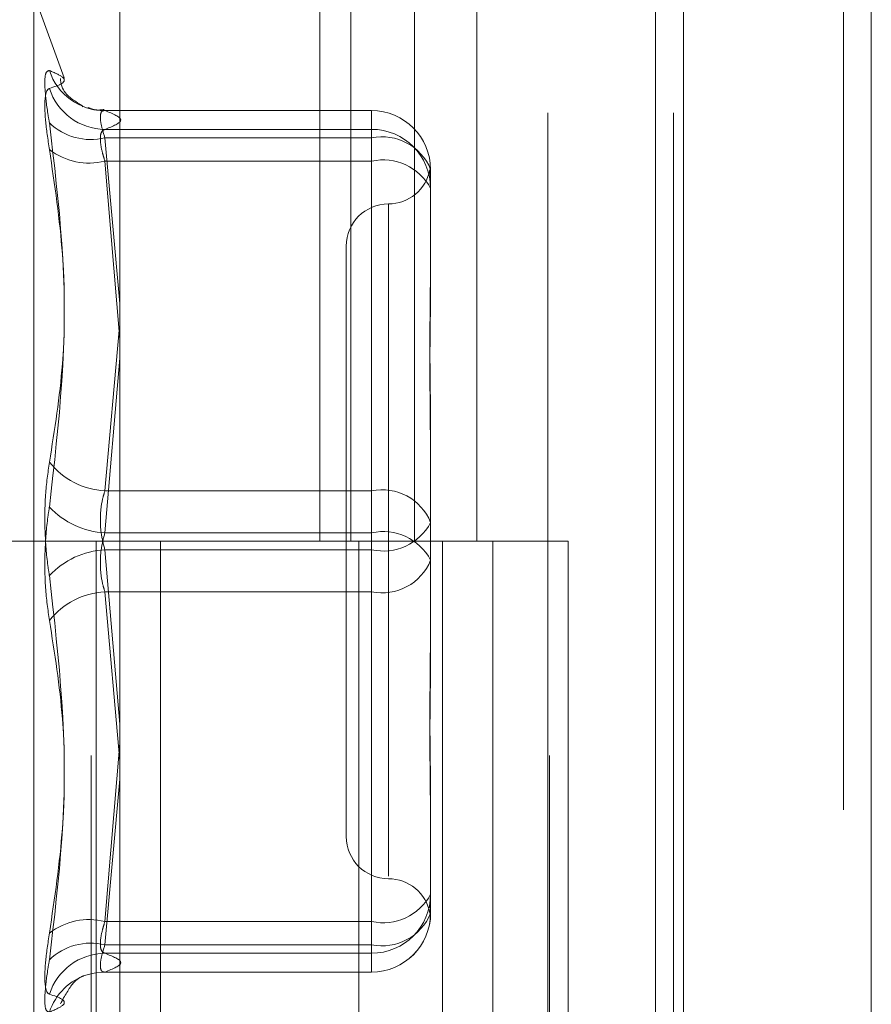
# Model space of a CAD drawing. Units: inches. Extents: x 0 to 23.4, y 0 to 16.5.
# Drawn here: x 11.5 to 11.6, y 5.5 to 5.5 of the extents above; entities that cross this region are included whole.
import ezdxf

# ---------------------------------------------------------------- set-up
doc = ezdxf.new("R2010")
doc.units = ezdxf.units.IN
doc.header["$MEASUREMENT"] = 0
doc.linetypes.add('HIDDEN', pattern=[0.07500000000000001, 0.05, -0.025])

msp = doc.modelspace()

# ---------------------------------------------------------------- linework, layer by layer
at = {"color": 7, "linetype": 'Continuous', "lineweight": 15}
for p, q in [((11.5564300201, 11.2109659651), (11.5564300201, 4.6790932379)), ((11.5644027473, 11.2109659651), (11.5644027473, 4.6790932379)), ((11.5325282316, 11.1273166801), (11.5325282316, 4.7627425229)), ((11.5552482019, 11.0899159651), (11.5552482019, 4.8001432379))]:
    msp.add_line(p, q, dxfattribs=at)
at = {"color": 7, "linetype": 'HIDDEN', "lineweight": 0}
for p, q in [((11.5632209291, 4.6790932379), (11.5632209291, 11.2109659651)), ((11.5644027473, 11.2109659651), (11.5644027473, 4.6790932379)), ((11.5552482019, 4.8001432379), (11.5552482019, 11.0899159651)), ((11.5313009583, 11.0813932375), (11.5313009583, 4.8086659648)), ((11.5506769295, 4.8086659651), (11.5506769295, 11.0813932379)), ((11.5507482019, 11.0813932379), (11.5507482019, 4.8086659651)), ((11.5560160921, 4.8086659651), (11.5560160921, 11.0813932379)), ((11.5410042229, 5.5359386924), (11.5410042229, 5.490484147)), ((11.5423219396, 5.5359386924), (11.5423219396, 5.490484147)), ((11.5450256688, 5.5359386924), (11.5450256688, 5.490484147)), ((11.5476611023, 5.5359386924), (11.5476611023, 5.490484147)), ((11.5301644887, 5.5101476761), (11.5288711594, 5.5137010691)), ((11.5288711594, 5.4672674573), (11.5288711594, 5.5137008366)), ((11.5309263327, 5.5089282355), (11.5309505524, 5.508921985)), ((11.5432026052, 5.5087617433), (11.5318605811, 5.5087617433)), ((11.5318885568, 5.5087592349), (11.5432026052, 5.5087592349)), ((11.5432026052, 5.5087592349), (11.5432026052, 5.5076048724)), ((11.5432026052, 5.5087592349), (11.5432026052, 5.5079642049)), ((11.5432026052, 5.5079642049), (11.5318885568, 5.5079642049)), ((11.5432026052, 5.5066157072), (11.5432026052, 5.5079642049)), ((11.5432026052, 5.5076048724), (11.5318885568, 5.5076048724)), ((11.5318885568, 5.5076048724), (11.5325282316, 5.5005721833)), ((11.5432026052, 5.4926276746), (11.5432026052, 5.5076048724)), ((11.5318885568, 5.5066157072), (11.5432026052, 5.5066157072)), ((11.5325282316, 5.4990446786), (11.5318885568, 5.5066157072)), ((11.5432026052, 5.5066157072), (11.5432026052, 5.4908434795)), ((11.5457079739, 5.5062563747), (11.5457079739, 5.5027695177)), ((11.5439184248, 5.504794077), (11.5439184248, 5.4762699432)), ((11.5421288758, 5.5030109902), (11.5421288758, 5.4779573037)), ((11.5457079739, 5.5027695177), (11.5457079739, 5.501789396)), ((11.5324947583, 5.4994408598), (11.5318885568, 5.4926276746)), ((11.5318885568, 5.4908434795), (11.5325282316, 5.4982494826)), ((11.5457079739, 5.4947660339), (11.5457079739, 5.4912791769)), ((11.5318885568, 5.4926276746), (11.5432026052, 5.4926276746)), ((11.5432026052, 5.4926276746), (11.5432026052, 5.4901248144)), ((11.5457079739, 5.4912791769), (11.5457079739, 5.4876072282)), ((11.5432026052, 5.4908434795), (11.5318885568, 5.4908434795)), ((11.5432026052, 5.4883406193), (11.5432026052, 5.4908434795)), ((11.5313009583, 5.4904841466), (11.5256191401, 5.4904841466)), ((11.5450256688, 5.490484147), (11.5313009583, 5.490484147)), ((11.5315161564, 5.4904841466), (11.5315161564, 5.4450296012)), ((11.5315161564, 5.4904841466), (11.5456878274, 5.4904841466)), ((11.5342494665, 5.4904841466), (11.5342494665, 5.4450296012)), ((11.5426645946, 5.4450296012), (11.5426645946, 5.4904841466)), ((11.5456878274, 5.4904841466), (11.5462085322, 5.490484147)), ((11.5462085322, 5.490484147), (11.5462085322, 5.4450296015)), ((11.5515476948, 5.490484147), (11.5462085322, 5.490484147)), ((11.5483464128, 5.4450296012), (11.5483464128, 5.4904841466)), ((11.5515476948, 5.4450296015), (11.5515476948, 5.490484147)), ((11.5432026052, 5.4901248144), (11.5318885568, 5.4901248144)), ((11.5318885568, 5.4901248144), (11.5325282316, 5.4827188113)), ((11.5432026052, 5.4743525867), (11.5432026052, 5.4901248144)), ((11.5318885568, 5.4883406193), (11.5432026052, 5.4883406193)), ((11.5325282316, 5.4811512232), (11.5318885568, 5.4883406193)), ((11.5432026052, 5.4883406193), (11.5432026052, 5.4733634216)), ((11.5457079739, 5.4876072282), (11.5457079739, 5.48620226)), ((11.5325282316, 5.4819236153), (11.5318885568, 5.4743525867)), ((11.5318885568, 5.4733634216), (11.5325282316, 5.4803961106)), ((11.5457079739, 5.479178898), (11.5457079739, 5.4755069492)), ((11.5457079739, 5.4755069492), (11.5457079739, 5.4753218575)), ((11.5457079739, 5.4753218575), (11.5457079739, 5.474897011)), ((11.5456926982, 5.4747788776), (11.545681119, 5.4746930012)), ((11.5457079739, 5.474897011), (11.5457079739, 5.4747119193)), ((11.5318885568, 5.4743525867), (11.5432026052, 5.4743525867)), ((11.5432026052, 5.4743525867), (11.5432026052, 5.473004089)), ((11.5432026052, 5.4733634216), (11.5318885568, 5.4733634216)), ((11.5432026052, 5.473004089), (11.5318885568, 5.473004089)), ((11.5432026052, 5.4722090591), (11.5432026052, 5.4733634216)), ((11.5432026052, 5.4722090591), (11.5432026052, 5.473004089)), ((11.5318605811, 5.4722065506), (11.5432026052, 5.4722065506)), ((11.5318885568, 5.4722090591), (11.5432026052, 5.4722090591))]:
    msp.add_line(p, q, dxfattribs=at)
at = {"color": 7, "linetype": 'HIDDEN', "lineweight": 0, "flags": 128}
msp.add_lwpolyline([(11.5318885568, 5.4722090591), (11.531502172, 5.472180991), (11.5311759178, 5.4721080737)], dxfattribs=at)
at = {"color": 7, "linetype": 'HIDDEN', "lineweight": 0}
for centre, radius, start, end in [((11.5318763833, 5.5112213347), 0.0024621299130145, 197.9639516351, 270.2832885547), ((11.5319150055, 5.5104656204), 0.0025015552687769, 197.8806794577, 269.3942060755), ((11.5432038588, 5.5062551198), 0.002504115370729, 0.0287117161, 90.0286829692), ((11.5312904681, 5.510062681), 0.0025295322866082, 226.0306330185, 283.676663981), ((11.5432038588, 5.5054600899), 0.002504115370729, 0.0287117162, 90.0286829692), ((11.5436474924, 5.5054298204), 0.0022200845948298, 21.8579997181, 101.5598837841), ((11.5312184211, 5.5093024682), 0.0027690732195655, 232.5407862299, 284.005038742), ((11.5436959777, 5.5043905547), 0.0022791928413849, 28.0220327938, 102.5016688847), ((11.5439184248, 5.5065900883), 0.0017895490336439, 270, 349.5317803334), ((11.5439184248, 5.5030109902), 0.0017895490336457, 90, 180), ((11.5320477439, 5.495826132), 0.003202416303712, 218.291832893, 267.1507422007), ((11.5436474924, 5.4904526227), 0.0022200845948312, 21.8579997181, 101.559883784), ((11.5320702627, 5.4943102048), 0.0034714840583546, 223.0701450453, 266.9996289722), ((11.5436959777, 5.4923499669), 0.0022791928413762, 257.4983311151, 331.9779672063), ((11.5436959777, 5.488618327), 0.0022791928413837, 28.0220327938, 102.5016688847), ((11.5320702627, 5.4866580891), 0.003471484058338, 93.0003710277, 136.9298549547), ((11.5436474924, 5.4905156712), 0.0022200845948374, 258.4401162162, 338.1420002817), ((11.5320477439, 5.4851421619), 0.0032024163037676, 92.8492577997, 141.7081671066), ((11.5439184248, 5.4779573037), 0.0017895490336457, 180, 270), ((11.5439184248, 5.4743782057), 0.001789549033643, 10.4805800649, 90), ((11.5436959777, 5.4765777392), 0.0022791928413714, 257.498331115, 331.9779672065), ((11.5432038588, 5.4755082041), 0.0025041153707259, 269.9713170307, 359.9712882841), ((11.5432038588, 5.4747131741), 0.0025041153707344, 269.9713170309, 359.9712882838), ((11.5436474924, 5.4755384735), 0.0022200845948324, 258.440116216, 338.1420002818), ((11.5432026052, 5.4747119193), 0.0025053686471015, 270, 0), ((11.5312184211, 5.4716658257), 0.0027690732195591, 75.9949612579, 127.4592137701), ((11.5312904681, 5.4709056129), 0.0025295322866094, 76.3233360191, 133.9693669816), ((11.5319150055, 5.4705026736), 0.002501555268764, 90.6057939243, 162.1193205424), ((11.5318817987, 5.4697424795), 0.0024686643067692, 106.6148277448, 161.9759105181)]:
    msp.add_arc(centre, radius, start, end, dxfattribs=at)
for points, knots in [([(11.52953428039893, 5.510461968114387), (11.52947023169007, 5.510444733594781), (11.52934208569477, 5.510410251484093), (11.52932844399296, 5.509732217383855), (11.52941857939591, 5.508921529388807), (11.5295119237444, 5.50837342387268), (11.52953428039893, 5.508242148590692)], [0, 0, 0, 0, 0.3031799493560502, 0.6065898448023426, 0.905775388970857, 1, 1, 1, 1]), ([(11.52953428039893, 5.510461968114385), (11.52975625562178, 5.510364620892085), (11.53051454383726, 5.510032073635085), (11.52994037303571, 5.50983613480678), (11.52953428039893, 5.509697553542777)], [0, 0, 0, 0, 0.2927319959830277, 1, 1, 1, 1]), ([(11.53095241144557, 5.508945045271197), (11.5308976904765, 5.508979660598611), (11.53078099794508, 5.509053477825347), (11.53002388832779, 5.509560395018735), (11.53000332932138, 5.510095822637313), (11.53000252900135, 5.510116665738222)], [0, 0, 0, 0, 0.4590582418905072, 0.9789422449302043, 1, 1, 1, 1]), ([(11.52953428039893, 5.507104415274808), (11.52947023169007, 5.507539078320678), (11.52934208569477, 5.508408734081542), (11.52932844399295, 5.509295004961698), (11.5294185793959, 5.509648225888877), (11.5295119237444, 5.50968802206692), (11.52953428039893, 5.509697553542777)], [0, 0, 0, 0, 0.303179949356187, 0.6065898448022694, 0.905775388970988, 1, 1, 1, 1]), ([(11.53185974601716, 5.50880314090099), (11.53173100332878, 5.508788557217956), (11.53148694873418, 5.508760911260774), (11.53126880663013, 5.508847639096969), (11.5311657379627, 5.508888616617305)], [0, 0, 0, 0, 0.5275159379601537, 1, 1, 1, 1]), ([(11.53188855682896, 5.508759234868444), (11.53185459769038, 5.508759222384916), (11.53175732888023, 5.508759186628475), (11.53168024577712, 5.508593148573364), (11.53170572277312, 5.508197016748295), (11.53182765104351, 5.507802127847736), (11.53188855682896, 5.507604872374685)], [0, 0, 0, 0, 0.1488797913319827, 0.4264348497928567, 0.7134919090688634, 1, 1, 1, 1]), ([(11.53188855682896, 5.507964204910621), (11.53222294238027, 5.508095245805991), (11.5328991214264, 5.508360230663397), (11.53222786303968, 5.508625265595008), (11.53188855682896, 5.508759234868444)], [0, 0, 0, 0, 0.4945222027132218, 0.9999999999999999, 0.9999999999999999, 0.9999999999999999, 0.9999999999999999]), ([(11.52953428039893, 5.493841699802107), (11.52975625562178, 5.495228301111691), (11.53051454383726, 5.499965061454301), (11.52994037303571, 5.504813208972391), (11.52953428039893, 5.508242148590692)], [0, 0, 0, 0, 0.2927319959830527, 1, 1, 1, 1]), ([(11.53188855682896, 5.5066157071946), (11.53185459769038, 5.506726000005401), (11.53175732888023, 5.507041910565103), (11.53168024577712, 5.507492510356595), (11.53170572277312, 5.507868608283353), (11.53182765104351, 5.507932359707367), (11.53188855682896, 5.507964204910621)], [0, 0, 0, 0, 0.1488797913317922, 0.4264348497926524, 0.713491909068877, 0.9999999999999999, 0.9999999999999999, 0.9999999999999999, 0.9999999999999999]), ([(11.52953428039893, 5.507104415274808), (11.52975625562178, 5.505620466742922), (11.53051454383726, 5.500551159143312), (11.52994037303571, 5.495507072796919), (11.52953428039893, 5.491939551914615)], [0, 0, 0, 0, 0.2927319959830437, 1, 1, 1, 1]), ([(11.54567772187803, 5.506246632836568), (11.54568577444925, 5.506153576460906), (11.5456963846793, 5.506030963505779), (11.5457079196903, 5.505730046091188), (11.54570797199954, 5.505649316000195), (11.54570797386535, 5.505646436451906)], [0, 0, 0, 0, 0.7522369672014623, 0.9911625812846742, 1, 1, 1, 1]), ([(11.54570797386536, 5.506071282907593), (11.54570797223279, 5.506072931666095), (11.54570791367993, 5.506132065397543), (11.54570236339647, 5.506145089572059), (11.54569696786525, 5.506157750608347)], [0, 0, 0, 0, 0.0278818613753628, 1, 1, 1, 1]), ([(11.54570797386536, 5.494766033897538), (11.54570797166359, 5.494778932122975), (11.54570778205891, 5.495889659063049), (11.54568257121477, 5.49731285280394), (11.5456736994944, 5.499676461354585), (11.54569755566875, 5.50126068985355), (11.54570791606356, 5.502465722010832), (11.54570797187464, 5.502759054841174), (11.54570797386536, 5.502769517681475)], [0, 0, 0, 0, 0.0044186914454621, 0.3805143314231683, 0.5000020268401582, 0.8761189857770634, 0.9955813085544517, 1, 1, 1, 1]), ([(11.54570797386535, 5.50178939597258), (11.54570797166359, 5.501778137859956), (11.54570778205893, 5.500808648758778), (11.54568257121476, 5.499474492184917), (11.5456736994944, 5.497041325508261), (11.54569755566875, 5.49524820676744), (11.54570791606356, 5.493748490288102), (11.54570797187464, 5.493374408784364), (11.54570797386535, 5.493361065732962)], [0, 0, 0, 0, 0.0044186914453453, 0.3805143314232536, 0.5000020268399952, 0.876118985777118, 0.9955813085546005, 1, 1, 1, 1]), ([(11.52953428039893, 5.493841699802107), (11.52947023169007, 5.493389802236632), (11.52934208569477, 5.492485664365084), (11.52932844399296, 5.490921359384686), (11.52941857939591, 5.489757450462455), (11.5295119237444, 5.489169548768289), (11.52953428039893, 5.489028742010444)], [0, 0, 0, 0, 0.3031799493559111, 0.606589844802257, 0.9057753889709025, 1, 1, 1, 1]), ([(11.53188855682896, 5.492627674636376), (11.53185459769038, 5.492517369342043), (11.53175732888023, 5.492201423025896), (11.53168024577712, 5.491584785179302), (11.53170572277312, 5.490812555427466), (11.53182765104351, 5.490353915102895), (11.53188855682896, 5.490124814426591)], [0, 0, 0, 0, 0.148879791332451, 0.4264348497932399, 0.7134919090689422, 1, 1, 1, 1]), ([(11.52953428039893, 5.487126594122954), (11.52947023169007, 5.487578491688428), (11.52934208569476, 5.488482629559976), (11.52932844399295, 5.490046934540374), (11.5294185793959, 5.491210843462603), (11.5295119237444, 5.49179874515677), (11.52953428039893, 5.491939551914615)], [0, 0, 0, 0, 0.3031799493556859, 0.606589844802311, 0.905775388970659, 1, 1, 1, 1]), ([(11.53188855682896, 5.488340619288685), (11.53185459769038, 5.488450924583018), (11.53175732888023, 5.488766870899164), (11.53168024577711, 5.489383508745759), (11.53170572277312, 5.490155738497591), (11.53182765104351, 5.490614378822161), (11.53188855682896, 5.490843479498466)], [0, 0, 0, 0, 0.1488797913330826, 0.4264348497930051, 0.7134919090692265, 1, 1, 1, 1]), ([(11.52953428039893, 5.47386387865025), (11.52975625562178, 5.475347827182136), (11.53051454383726, 5.480417134781749), (11.52994037303571, 5.485461221128143), (11.52953428039893, 5.489028742010445)], [0, 0, 0, 0, 0.2927319959831807, 1, 1, 1, 1]), ([(11.54570797386536, 5.479178897952472), (11.54570797166359, 5.479190156065097), (11.54570778205892, 5.480159645166313), (11.54568257121476, 5.481493801740134), (11.5456736994944, 5.483926968416794), (11.54569755566875, 5.485720087157637), (11.54570791606356, 5.487219803636938), (11.54570797187464, 5.487593885140692), (11.54570797386536, 5.487607228192092)], [0, 0, 0, 0, 0.0044186914454778, 0.3805143314234546, 0.5000020268403231, 0.876118985776899, 0.9955813085549172, 1, 1, 1, 1]), ([(11.52953428039893, 5.487126594122954), (11.52975625562177, 5.485739992813369), (11.53051454383726, 5.481003232470758), (11.52994037303571, 5.476155084952667), (11.52953428039893, 5.472726145334367)], [0, 0, 0, 0, 0.2927319959829675, 1, 1, 1, 1]), ([(11.54570797386535, 5.486202260027516), (11.54570797166359, 5.48618936180208), (11.54570778205891, 5.48507863486196), (11.54568257121476, 5.483655441121118), (11.5456736994944, 5.481291832570468), (11.54569755566875, 5.479707604071494), (11.54570791606356, 5.47850257191423), (11.54570797187464, 5.478209239083882), (11.54570797386535, 5.47819877624358)], [0, 0, 0, 0, 0.0044186914452819, 0.3805143314232944, 0.5000020268401949, 0.8761189857770023, 0.9955813085545999, 1, 1, 1, 1]), ([(11.54569214849379, 5.474944423906669), (11.54569549882406, 5.474985987643875), (11.54570141762302, 5.475059415450834), (11.54570791996312, 5.475238306070883), (11.54570797200894, 5.475318979930562), (11.54570797386536, 5.475321857473146)], [0, 0, 0, 0, 0.5571068577003279, 0.9842025176218173, 0.9999999999999999, 0.9999999999999999, 0.9999999999999999, 0.9999999999999999]), ([(11.53188855682896, 5.474352586730457), (11.53185459769038, 5.474242293919654), (11.53175732888023, 5.473926383359953), (11.53168024577712, 5.473475783568461), (11.53170572277312, 5.473099685641702), (11.53182765104351, 5.473035934217692), (11.53188855682896, 5.473004089014437)], [0, 0, 0, 0, 0.1488797913320136, 0.4264348497930376, 0.7134919090681908, 1, 1, 1, 1]), ([(11.52953428039893, 5.47386387865025), (11.52947023169007, 5.473429215604379), (11.52934208569477, 5.472559559843516), (11.52932844399296, 5.471673288963361), (11.52941857939591, 5.471320068036176), (11.5295119237444, 5.47128027185814), (11.52953428039893, 5.471270740382284)], [0, 0, 0, 0, 0.3031799493559544, 0.6065898448026088, 0.905775388971012, 1, 1, 1, 1]), ([(11.53188855682896, 5.472209059056613), (11.53185459769038, 5.472209071540144), (11.53175732888023, 5.472209107296591), (11.53168024577712, 5.47237514535169), (11.53170572277312, 5.472771277176763), (11.53182765104351, 5.473166166077325), (11.53188855682896, 5.473363421550376)], [0, 0, 0, 0, 0.1488797913318227, 0.4264348497923702, 0.7134919090683094, 0.9999999999999999, 0.9999999999999999, 0.9999999999999999, 0.9999999999999999]), ([(11.53188855682896, 5.473004089014437), (11.53222294238028, 5.472873048119069), (11.5328991214264, 5.472608063261668), (11.53222786303968, 5.472343028330051), (11.53188855682896, 5.472209059056613)], [0, 0, 0, 0, 0.4945222027131831, 0.9999999999999999, 0.9999999999999999, 0.9999999999999999, 0.9999999999999999]), ([(11.52953428039893, 5.470506325810673), (11.52947023169007, 5.470523560330278), (11.52934208569477, 5.470558042440967), (11.52932844399295, 5.471236076541206), (11.5294185793959, 5.472046764536252), (11.5295119237444, 5.472594870052379), (11.52953428039893, 5.472726145334367)], [0, 0, 0, 0, 0.3031799493561391, 0.6065898448026888, 0.9057753889710741, 1, 1, 1, 1]), ([(11.52999852814284, 5.470857504857606), (11.53018628997684, 5.471193446723098), (11.53056834967265, 5.471877024659078), (11.53100830271851, 5.4720516543159), (11.53099588498359, 5.472052006629437), (11.5309900680742, 5.472052171665648)], [0, 0, 0, 0, 0.3393596803557088, 0.6905325405373595, 1, 1, 1, 1]), ([(11.52953428039893, 5.470506325810673), (11.52975625562178, 5.470603673032975), (11.53051454383726, 5.470936220289975), (11.52994037303571, 5.47113215911828), (11.52953428039893, 5.471270740382284)], [0, 0, 0, 0, 0.2927319959830257, 1, 1, 1, 1])]:
    msp.add_open_spline(points, degree=3, knots=knots, dxfattribs=at)

doc.saveas('drawing.dxf')
